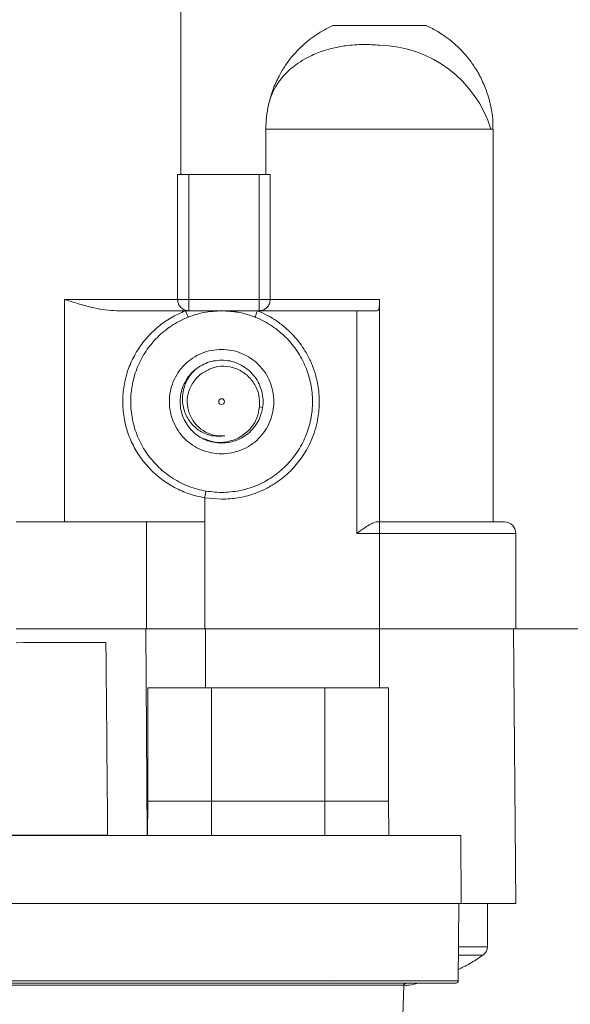
# Paper-space layout 'BSPT _ NPT' of a CAD drawing. Units: millimetres. Extents: x 4 to 417, y 5 to 293.
# Drawn here: x 68 to 71, y 30 to 36 of the extents above; entities that cross this region are included whole.
import ezdxf

# ---------------------------------------------------------------- set-up
doc = ezdxf.new("R2010")
doc.units = ezdxf.units.MM
doc.styles.add('SLDTEXTSTYLE1', font='TXT', dxfattribs={"width": 0.75})
doc.dimstyles.new('SLDDIMSTYLE1', dxfattribs={"dimtxt": 3, "dimasz": 2.5, "dimexe": 0, "dimexo": 0.0625, "dimgap": 0.75, "dimtad": 1, "dimdec": 0, "dimlfac": 7, "dimrnd": 1e-09, "dimzin": 12, "dimdsep": 46, "dimtxsty": 'SLDTEXTSTYLE1', "dimsah": 1, "dimcen": 0.09, "dimadec": 0, "dimazin": 3, "dimtfac": 1, "dimtofl": 0, "dimtmove": 0, "dimatfit": 3, "dimfxl": 0, "dimfrac": 2, "dimtolj": 1, "dimtzin": 12, "dimarcsym": 0})

# ---------------------------------------------------------------- blocks, each defined once
blk = doc.blocks.new('_D_4')
at = {"color": 7, "linetype": 'Continuous', "lineweight": 0}
for p, q in [((69.3472, 89.6102), (42.9211, 89.6102)), ((43.7211, 89.6102), (43.7211, 24.62)), ((63.7236, 24.62), (42.9211, 24.62))]:
    blk.add_line(p, q, dxfattribs=at)
for points in [[(43.7211, 89.6102), (43.4111, 87.1102), (44.0311, 87.1102)], [(43.7211, 24.62), (44.0311, 27.12), (43.4111, 27.12)]]:
    blk.add_solid(points, dxfattribs=at)
at = {"color": 7, "linetype": 'Continuous', "lineweight": 0, "insert": (39.8539, 53.7901), "char_height": 3, "attachment_point": 1, "rotation": 90, "style": 'SLDTEXTSTYLE1'}
blk.add_mtext('455', dxfattribs=at)

psp = doc.layouts.new('BSPT _ NPT')

# ---------------------------------------------------------------- linework, layer by layer
at = {"color": 7, "linetype": 'Continuous', "lineweight": 0}
for p, q in [((68.5309, 34.8699), (68.5309, 36.5128)), ((69.0666, 35.1559), (69.0666, 34.8699)), ((70.4952, 35.1556), (70.4816, 35.1556)), ((70.4952, 32.684), (70.4952, 35.1559)), ((68.5113, 34.0842), (68.5113, 34.8699)), ((69.025, 34.8699), (68.5814, 34.8699)), ((68.5814, 34.8699), (68.5814, 34.0842)), ((69.025, 34.0842), (69.025, 34.8699)), ((69.0937, 34.8699), (69.0937, 34.0842)), ((67.8, 34.0842), (68.5113, 34.0842)), ((67.8, 32.6842), (67.8, 34.0842)), ((68.5814, 34.0842), (69.025, 34.0842)), ((69.0937, 34.0842), (69.7809, 34.0842)), ((69.7809, 32.6842), (69.7809, 34.0842)), ((68.1274, 34.0128), (68.5609, 34.0128)), ((68.5609, 34.0128), (68.6819, 34.0128)), ((68.5688, 34.0128), (68.5814, 34.0128)), ((68.6819, 34.0128), (68.7881, 34.0128)), ((68.7881, 34.0128), (69.0135, 34.0128)), ((68.8237, 34.0116), (68.7931, 34.0122)), ((69.0135, 34.0128), (69.6381, 34.0128)), ((69.6381, 32.6128), (69.6381, 34.0128)), ((68.6819, 32.8363), (68.6819, 32.6842)), ((68.7881, 32.8271), (68.6819, 32.8363)), ((67.4952, 32.6842), (68.3167, 32.6842)), ((68.3167, 32.6842), (68.6819, 32.6842)), ((68.3167, 32.0128), (68.3167, 32.6842)), ((68.6819, 32.6842), (68.6819, 32.0128)), ((69.7618, 32.6842), (69.7809, 32.6842)), ((69.7809, 32.6128), (69.7809, 32.6842)), ((69.7809, 32.6128), (69.6381, 32.6128)), ((69.7809, 32.0128), (69.7809, 32.6128)), ((70.6381, 32.0126), (70.6381, 32.6128)), ((67.4952, 32.0128), (68.3167, 32.0128)), ((68.3198, 30.7128), (68.3126, 32.0128)), ((68.6819, 32.0128), (68.3167, 32.0128)), ((69.7809, 32.0128), (68.6819, 32.0128)), ((69.7809, 32.0128), (70.623, 32.0128)), ((70.6381, 30.2842), (70.623, 32.0128)), ((87.2952, 32.0128), (70.6381, 32.0128)), ((67.4952, 31.9246), (67.5417, 31.9271)), ((67.5417, 31.9271), (68.061, 31.9271)), ((68.3238, 31.6413), (68.3238, 30.9271)), ((68.7238, 31.6413), (68.3238, 31.6413)), ((68.7238, 30.9271), (68.7238, 31.6413)), ((68.7238, 31.6413), (69.4381, 31.6413)), ((69.4381, 31.6413), (69.4381, 30.9271)), ((69.8381, 31.6413), (69.4381, 31.6413)), ((69.8381, 30.9271), (69.8381, 31.6413)), ((68.3238, 30.9271), (68.3219, 30.7128)), ((68.7238, 30.9271), (68.7238, 30.7128)), ((69.4381, 30.9271), (68.7238, 30.9271)), ((69.4381, 30.9271), (69.4381, 30.7128)), ((69.8399, 30.7128), (69.8381, 30.9271)), ((70.2915, 30.7128), (67.0738, 30.7128)), ((67.4609, 30.7142), (68.0716, 30.7142)), ((68.0716, 30.7142), (68.0716, 30.7128)), ((70.2952, 30.2842), (70.2915, 30.7128)), ((67.0666, 30.2842), (70.2809, 30.2842)), ((67.0738, 30.2842), (70.2952, 30.2842)), ((70.2809, 30.2842), (70.2767, 29.7984)), ((70.6381, 30.2842), (70.2952, 30.2842)), ((70.4595, 30.0119), (70.4595, 30.2842)), ((67.0666, 29.7984), (70.2767, 29.7984)), ((69.4698, 29.7997), (69.4764, 29.7979)), ((69.9333, 29.7704), (67.0666, 29.7704)), ((69.9333, 29.7704), (69.8678, 27.6862)), ((69.9473, 29.7693), (69.9331, 29.7662))]:
    psp.add_line(p, q, dxfattribs=at)
at = {"color": 8, "linetype": 'Continuous', "lineweight": 0}
for p, q in [((69.0264, 33.4078), (69.0452, 33.4052)), ((70.6381, 32.6128), (69.7809, 32.6128)), ((68.6864, 32.0128), (68.6864, 31.6413)), ((69.7809, 31.6413), (69.7809, 32.0128)), ((68.7238, 30.9271), (68.3238, 30.9271)), ((69.8381, 30.9271), (69.4381, 30.9271)), ((70.2785, 30.0119), (70.4595, 30.0119)), ((70.2781, 29.9591), (70.4318, 29.9591))]:
    psp.add_line(p, q, dxfattribs=at)
at = {"color": 7, "linetype": 'Continuous', "lineweight": 0, "flags": 128}
for points in [[(69.0135, 34.0128), (69.0104, 34.005), (69.0075, 33.9975), (69.0047, 33.9906), (69.0024, 33.9846), (69.0004, 33.9796), (68.999, 33.9759), (68.9981, 33.9737), (68.9978, 33.9729)], [(68.6893, 32.8785), (68.6891, 32.8777), (68.6887, 32.8753), (68.688, 32.8714), (68.6871, 32.8662), (68.686, 32.8598), (68.6847, 32.8525), (68.6833, 32.8445), (68.6819, 32.8363)], [(68.061, 31.9271), (68.0621, 31.8106), (68.063, 31.6975), (68.064, 31.5884), (68.0649, 31.4838), (68.0658, 31.3841), (68.0666, 31.2899), (68.0674, 31.2015), (68.0681, 31.1194), (68.0687, 31.0441), (68.0693, 30.9757), (68.0699, 30.9148), (68.0703, 30.8615), (68.0707, 30.8161), (68.0711, 30.7789), (68.0713, 30.75), (68.0715, 30.7295), (68.0716, 30.7175), (68.0716, 30.7142)]]:
    psp.add_lwpolyline(points, dxfattribs=at)
at = {"color": 7, "linetype": 'Continuous', "lineweight": 0}
psp.add_circle((68.7881, 33.4413), 0.0181, dxfattribs=at)
for centre, radius, start, end in [((69.7651, 34.9334), 0.7501, 17.23145, 88.79325), ((69.7809, 35.1556), 0.7143, 167.7187, 179.99911), ((68.8366, 34.1098), 0.2923, 199.37834, 207.91764), ((68.7881, 33.4413), 0.2161, 124.277, 275.34472), ((70.5666, 32.6128), 0.0714, 0, 90), ((70.3952, 30.0119), 0.0643, 304.71791, 0), ((70.2624, 29.7985), 0.0143, 270, 359.5), ((69.9475, 29.7699), 0.0143, 90, 178.2), ((69.8547, 29.9779), 0.2177, 291.45181, 294.86065)]:
    psp.add_arc(centre, radius, start, end, dxfattribs=at)
for points, knots in [([(69.4879, 35.8067), (69.4649, 35.7956), (69.4259, 35.7769), (69.3724, 35.7424), (69.3224, 35.7048), (69.2722, 35.6587), (69.2263, 35.6074), (69.1848, 35.5513), (69.1453, 35.4848), (69.1085, 35.4048), (69.093, 35.3443), (69.0851, 35.3136)], [0, 0, 0, 0, 0.115871, 0.196303, 0.288661, 0.400017, 0.505364, 0.601446, 0.71638, 0.856258, 1, 1, 1, 1]), ([(70.0738, 35.8071), (70.0727, 35.8071), (70.0705, 35.8071), (70.0531, 35.8071), (70.026, 35.8071), (69.9893, 35.8071), (69.9447, 35.8071), (69.8937, 35.8071), (69.8384, 35.8071), (69.7809, 35.8071), (69.7234, 35.8071), (69.6681, 35.8071), (69.6172, 35.8071), (69.5725, 35.8071), (69.5358, 35.8071), (69.5087, 35.8071), (69.4913, 35.8071), (69.4892, 35.8071), (69.4881, 35.8071)], [0, 0, 0, 0, 0.0625, 0.125, 0.1875, 0.25, 0.3125, 0.375, 0.4375, 0.5, 0.5625, 0.625, 0.6875, 0.75, 0.8125, 0.875, 0.9375, 1, 1, 1, 1]), ([(70.4941, 35.1557), (70.4944, 35.1649), (70.4955, 35.1971), (70.49, 35.2465), (70.481, 35.3002), (70.4701, 35.3451), (70.4527, 35.4015), (70.4244, 35.47), (70.382, 35.5445), (70.3362, 35.6068), (70.2873, 35.6611), (70.2371, 35.7067), (70.189, 35.7426), (70.1487, 35.7685), (70.1131, 35.7882), (70.0883, 35.8011), (70.0745, 35.8067), (70.0733, 35.8072)], [0, 0, 0, 0, 0.033866, 0.117547, 0.181038, 0.233031, 0.286342, 0.396836, 0.503269, 0.598956, 0.678682, 0.770204, 0.846251, 0.897989, 0.945137, 0.995151, 1, 1, 1, 1]), ([(70.4816, 35.1556), (70.4708, 35.1556), (70.4491, 35.1556), (70.3877, 35.1556), (70.3075, 35.1556), (70.2091, 35.1556), (70.0963, 35.1556), (69.9728, 35.1556), (69.8428, 35.1556), (69.7107, 35.1556), (69.581, 35.1556), (69.4581, 35.1556), (69.3461, 35.1556), (69.2488, 35.1556), (69.1693, 35.1556), (69.111, 35.1556), (69.0736, 35.1556), (69.069, 35.1556), (69.0666, 35.1556)], [0, 0, 0, 0, 0.0625, 0.125, 0.1875, 0.25, 0.3125, 0.375, 0.4375, 0.5, 0.5625, 0.625, 0.6875, 0.75, 0.8125, 0.875, 0.9375, 1, 1, 1, 1]), ([(68.5113, 34.8699), (68.5137, 34.8699), (68.5185, 34.8699), (68.5353, 34.8699), (68.5568, 34.8699), (68.5732, 34.8699), (68.5814, 34.8699)], [0, 0, 0, 0, 0.249999, 0.499994, 0.750001, 1, 1, 1, 1]), ([(69.025, 34.8699), (69.0327, 34.8699), (69.0481, 34.8699), (69.0687, 34.8699), (69.0853, 34.8699), (69.0909, 34.8699), (69.0937, 34.8699)], [0, 0, 0, 0, 0.250001, 0.499999, 0.749998, 1, 1, 1, 1]), ([(67.8, 34.0842), (67.8007, 34.084), (67.8317, 34.0741), (67.8935, 34.0545), (67.9784, 34.0317), (68.0565, 34.0162), (68.1037, 34.0139), (68.1274, 34.0128)], [0, 0, 0, 0, 0.006061, 0.29437, 0.583264, 0.790598, 1, 1, 1, 1]), ([(68.5113, 34.0842), (68.5124, 34.0748), (68.5145, 34.0561), (68.5307, 34.0325), (68.5539, 34.016), (68.5722, 34.0138), (68.5814, 34.0128)], [0, 0, 0, 0, 0.250003, 0.500002, 0.750003, 1, 1, 1, 1]), ([(68.5814, 34.0842), (68.5732, 34.0842), (68.5568, 34.0842), (68.5353, 34.0842), (68.5185, 34.0842), (68.5137, 34.0842), (68.5113, 34.0842)], [0, 0, 0, 0, 0.249999, 0.500006, 0.750001, 1, 1, 1, 1]), ([(68.5814, 34.0842), (68.5814, 34.0748), (68.5814, 34.0561), (68.5814, 34.0325), (68.5814, 34.016), (68.5814, 34.0138), (68.5814, 34.0128)], [0, 0, 0, 0, 0.250004, 0.500003, 0.750007, 1, 1, 1, 1]), ([(69.025, 34.0128), (69.034, 34.0138), (69.052, 34.016), (69.0747, 34.0325), (69.0906, 34.0561), (69.0927, 34.0748), (69.0937, 34.0842)], [0, 0, 0, 0, 0.249998, 0.499995, 0.749997, 1, 1, 1, 1]), ([(69.025, 34.0842), (69.025, 34.0748), (69.025, 34.0561), (69.025, 34.0325), (69.025, 34.016), (69.025, 34.0138), (69.025, 34.0128)], [0, 0, 0, 0, 0.250004, 0.500003, 0.750007, 1, 1, 1, 1]), ([(69.0937, 34.0842), (69.0909, 34.0842), (69.0853, 34.0842), (69.0687, 34.0842), (69.0481, 34.0842), (69.0327, 34.0842), (69.025, 34.0842)], [0, 0, 0, 0, 0.250004, 0.500002, 0.749999, 1, 1, 1, 1]), ([(69.7809, 34.0842), (69.7809, 34.0746), (69.781, 34.0602), (69.7805, 34.0433), (69.7794, 34.0324), (69.7773, 34.0235), (69.7738, 34.0173), (69.7688, 34.0134), (69.7642, 34.013), (69.7619, 34.0128)], [0, 0, 0, 0, 0.24912, 0.374331, 0.499182, 0.623619, 0.749136, 0.872129, 1, 1, 1, 1]), ([(68.5609, 34.0128), (68.5303, 33.9993), (68.4692, 33.9723), (68.3874, 33.9138), (68.3154, 33.8443), (68.2559, 33.7635), (68.2099, 33.6745), (68.1794, 33.5788), (68.1647, 33.4794), (68.1669, 33.3789), (68.1853, 33.2801), (68.2199, 33.1859), (68.2691, 33.0984), (68.3321, 33.0204), (68.4066, 32.9532), (68.4912, 32.8992), (68.5834, 32.858), (68.649, 32.8435), (68.6819, 32.8363)], [0, 0, 0, 0, 0.062474, 0.124903, 0.187467, 0.249827, 0.312406, 0.374719, 0.437199, 0.499629, 0.561993, 0.624587, 0.686939, 0.749556, 0.811977, 0.874502, 0.937245, 1, 1, 1, 1]), ([(68.7881, 32.8699), (68.7507, 32.872), (68.6759, 32.8763), (68.568, 32.9103), (68.4685, 32.9631), (68.3814, 33.0347), (68.3099, 33.1218), (68.2567, 33.2213), (68.224, 33.3291), (68.2129, 33.4413), (68.224, 33.5535), (68.2567, 33.6614), (68.3099, 33.7609), (68.3814, 33.848), (68.4685, 33.9196), (68.568, 33.9724), (68.6759, 34.0064), (68.7507, 34.0106), (68.7881, 34.0128)], [0, 0, 0, 0, 0.0625, 0.125, 0.1875, 0.25, 0.3125, 0.375, 0.4375, 0.5, 0.5625, 0.625, 0.687501, 0.75, 0.8125, 0.875, 0.9375, 1, 1, 1, 1]), ([(68.7881, 32.8699), (68.8255, 32.872), (68.9003, 32.8763), (69.0081, 32.9103), (69.1076, 32.9631), (69.1947, 33.0347), (69.2662, 33.1218), (69.3194, 33.2213), (69.3521, 33.3291), (69.3632, 33.4413), (69.3521, 33.5535), (69.3194, 33.6614), (69.2662, 33.7609), (69.1947, 33.848), (69.1076, 33.9196), (69.0081, 33.9724), (68.9003, 34.0064), (68.8255, 34.0106), (68.7881, 34.0128)], [0, 0, 0, 0, 0.0625, 0.125, 0.1875, 0.25, 0.3125, 0.375, 0.4375, 0.5, 0.5625, 0.625001, 0.6875, 0.75, 0.8125, 0.875, 0.9375, 1, 1, 1, 1]), ([(69.0135, 34.0128), (69.0345, 34.0037), (69.0765, 33.9856), (69.1352, 33.9496), (69.2004, 33.8996), (69.2677, 33.8306), (69.3221, 33.7494), (69.3588, 33.6725), (69.3822, 33.6032), (69.3991, 33.522), (69.4052, 33.4288), (69.3955, 33.3374), (69.3763, 33.2597), (69.3524, 33.1953), (69.3152, 33.1218), (69.2601, 33.0429), (69.1904, 32.9742), (69.1218, 32.9238), (69.0581, 32.8879), (68.9814, 32.8562), (68.891, 32.8319), (68.8224, 32.8287), (68.7881, 32.8271)], [0, 0, 0, 0, 0.0404925, 0.0807212, 0.1211953, 0.1855713, 0.2499911, 0.2930381, 0.3357969, 0.3788826, 0.4394199, 0.5000002, 0.5404645, 0.5806935, 0.6211957, 0.6855719, 0.7499922, 0.7930386, 0.8357973, 0.8788829, 0.9394094, 1, 1, 1, 1]), ([(68.8838, 34.0046), (68.8781, 34.0057), (68.871, 34.007), (68.8639, 34.0076), (68.8625, 34.0078)], [0, 0, 0, 0, 0.807157, 1, 1, 1, 1]), ([(68.8679, 34.0072), (68.8756, 34.006), (68.8839, 34.0047), (68.8923, 34.0032), (68.893, 34.0031)], [0, 0, 0, 0, 0.917805, 1, 1, 1, 1]), ([(69.7619, 34.0128), (69.7549, 34.0128), (69.7408, 34.0128), (69.7103, 34.0128), (69.6756, 34.0128), (69.6506, 34.0128), (69.6381, 34.0128)], [0, 0, 0, 0, 0.249999, 0.499999, 0.75, 1, 1, 1, 1]), ([(68.7881, 33.1128), (68.7666, 33.114), (68.7235, 33.1164), (68.6615, 33.136), (68.6043, 33.1663), (68.5542, 33.2075), (68.5131, 33.2576), (68.4825, 33.3148), (68.4637, 33.3768), (68.4574, 33.4413), (68.4637, 33.5059), (68.4825, 33.5679), (68.5131, 33.6251), (68.5542, 33.6752), (68.6043, 33.7163), (68.6615, 33.7467), (68.7235, 33.7662), (68.7666, 33.7687), (68.7881, 33.7699)], [0, 0, 0, 0, 0.0625, 0.125, 0.1875, 0.25, 0.312499, 0.374999, 0.437501, 0.500001, 0.5625, 0.625, 0.6875, 0.75, 0.8125, 0.875, 0.9375, 1, 1, 1, 1]), ([(68.7881, 33.7699), (68.8096, 33.7687), (68.8526, 33.7662), (68.9146, 33.7467), (68.9718, 33.7163), (69.0219, 33.6752), (69.063, 33.6251), (69.0936, 33.5679), (69.1124, 33.5059), (69.1188, 33.4413), (69.1124, 33.3768), (69.0936, 33.3148), (69.063, 33.2576), (69.0219, 33.2075), (68.9718, 33.1663), (68.9146, 33.136), (68.8526, 33.1164), (68.8096, 33.114), (68.7881, 33.1128)], [0, 0, 0, 0, 0.0625, 0.125, 0.1875, 0.25, 0.3125, 0.375, 0.4375, 0.499999, 0.562499, 0.625001, 0.6875, 0.749999, 0.8125, 0.874999, 0.9375, 1, 1, 1, 1]), ([(68.7881, 33.1806), (68.771, 33.1816), (68.7369, 33.1835), (68.6876, 33.199), (68.6423, 33.2231), (68.6025, 33.2558), (68.5699, 33.2956), (68.5456, 33.3409), (68.5307, 33.3902), (68.5257, 33.4413), (68.5307, 33.4925), (68.5456, 33.5418), (68.5699, 33.5871), (68.6025, 33.6269), (68.6423, 33.6595), (68.6876, 33.6836), (68.7369, 33.6991), (68.771, 33.7011), (68.7881, 33.7021)], [0, 0, 0, 0, 0.062499, 0.125, 0.187501, 0.25, 0.3125, 0.375, 0.437499, 0.500001, 0.562499, 0.624999, 0.687501, 0.75, 0.8125, 0.875001, 0.937501, 1, 1, 1, 1]), ([(68.7881, 33.7021), (68.8051, 33.7011), (68.8393, 33.6991), (68.8885, 33.6836), (68.9338, 33.6595), (68.9736, 33.6269), (69.0062, 33.5871), (69.0305, 33.5418), (69.0454, 33.4925), (69.0505, 33.4413), (69.0454, 33.3902), (69.0305, 33.3409), (69.0062, 33.2956), (68.9736, 33.2558), (68.9338, 33.2231), (68.8885, 33.199), (68.8393, 33.1835), (68.8051, 33.1816), (68.7881, 33.1806)], [0, 0, 0, 0, 0.0625001, 0.1249998, 0.1874998, 0.2499995, 0.3124991, 0.3750012, 0.4375006, 0.4999995, 0.5625009, 0.6250004, 0.6875001, 0.7499997, 0.8124994, 0.8749995, 0.9374999, 1, 1, 1, 1]), ([(68.6201, 33.6391), (68.6134, 33.6328), (68.5858, 33.6063), (68.5603, 33.5584), (68.5449, 33.5022), (68.5408, 33.4587), (68.5446, 33.415), (68.5595, 33.3611), (68.595, 33.3007), (68.6581, 33.248), (68.7333, 33.2202), (68.7841, 33.2243), (68.8082, 33.2262)], [0, 0, 0, 0, 0.045792, 0.189902, 0.261461, 0.335126, 0.405511, 0.478207, 0.61251, 0.747465, 0.880199, 1, 1, 1, 1]), ([(68.6664, 33.6199), (68.6867, 33.6323), (68.728, 33.6575), (68.8024, 33.6678), (68.8771, 33.6547), (68.9443, 33.6161), (68.9957, 33.5573), (69.0269, 33.4848), (69.0266, 33.433), (69.0264, 33.4078)], [0, 0, 0, 0, 0.134957, 0.273853, 0.417808, 0.56182, 0.706722, 0.857664, 1, 1, 1, 1]), ([(69.0264, 33.4078), (69.0221, 33.3845), (69.0127, 33.3338), (68.9688, 33.2656), (68.9029, 33.2125), (68.8224, 33.185), (68.7443, 33.1815), (68.6995, 33.1997), (68.6813, 33.207)], [0, 0, 0, 0, 0.152456, 0.331417, 0.510678, 0.689557, 0.874469, 1, 1, 1, 1]), ([(69.6381, 32.6128), (69.6528, 32.6234), (69.6795, 32.6427), (69.7153, 32.6654), (69.743, 32.6807), (69.7559, 32.6831), (69.7618, 32.6842)], [0, 0, 0, 0, 0.32421, 0.585774, 0.811644, 1, 1, 1, 1]), ([(70.5666, 32.6842), (70.5637, 32.6842), (70.5579, 32.6842), (70.5111, 32.6842), (70.4385, 32.6842), (70.3401, 32.6842), (70.2203, 32.6842), (70.0835, 32.6842), (69.9352, 32.6842), (69.8323, 32.6842), (69.7809, 32.6842)], [0, 0, 0, 0, 0.125, 0.25, 0.375, 0.5, 0.625, 0.75, 0.875, 1, 1, 1, 1]), ([(70.6381, 32.0128), (70.6366, 32.0128), (70.6338, 32.0128), (70.611, 32.0128), (70.5751, 32.0128), (70.5253, 32.0128), (70.4629, 32.0128), (70.3887, 32.0128), (70.3042, 32.0128), (70.2107, 32.0128), (70.1099, 32.0128), (70.0034, 32.0128), (69.8931, 32.0128), (69.8183, 32.0128), (69.7809, 32.0128)], [0, 0, 0, 0, 0.083333, 0.166666, 0.25, 0.333333, 0.416667, 0.5, 0.583333, 0.666666, 0.75, 0.833333, 0.916667, 1, 1, 1, 1]), ([(70.2773, 29.87), (70.2882, 29.8751), (70.3267, 29.8928), (70.3781, 29.9226), (70.4168, 29.9497), (70.4306, 29.9594)], [0, 0, 0, 0, 0.203092, 0.714492, 1, 1, 1, 1]), ([(67.0666, 29.7842), (67.1446, 29.7842), (67.3005, 29.7842), (67.5356, 29.7842), (67.7725, 29.7842), (68.0101, 29.7842), (68.2339, 29.7842), (68.4413, 29.7842), (68.6326, 29.7842), (68.818, 29.7842), (68.9966, 29.7842), (69.1674, 29.7842), (69.3281, 29.7842), (69.4783, 29.7842), (69.617, 29.7842), (69.7427, 29.7842), (69.8552, 29.7842), (69.9543, 29.7842), (70.0446, 29.7842), (70.1233, 29.7842), (70.1867, 29.7842), (70.2306, 29.7842), (70.2575, 29.7842), (70.2608, 29.7842), (70.2624, 29.7842)], [0, 0, 0, 0, 0.046615, 0.093162, 0.141218, 0.190554, 0.239974, 0.282881, 0.325697, 0.368618, 0.41244, 0.456164, 0.5, 0.543822, 0.587547, 0.631382, 0.67429, 0.717106, 0.760026, 0.809432, 0.858772, 0.906833, 0.953378, 1, 1, 1, 1]), ([(69.9474, 29.7685), (69.9543, 29.7693), (69.9827, 29.7726), (70.0106, 29.7792), (70.0316, 29.7842)], [0, 0, 0, 0, 0.243957, 1, 1, 1, 1])]:
    psp.add_open_spline(points, degree=3, knots=knots, dxfattribs=at)
at = {"color": 8, "linetype": 'Continuous', "lineweight": 0}
psp.add_open_spline([(69.0817, 35.2998), (69.0868, 35.3207), (69.0971, 35.3636), (69.127, 35.4238), (69.1663, 35.4796), (69.2139, 35.5287), (69.2676, 35.5707), (69.3313, 35.609), (69.4047, 35.6414), (69.4863, 35.666), (69.5774, 35.6828), (69.6755, 35.6905), (69.7474, 35.6856), (69.7809, 35.6834)], degree=3, knots=[0, 0, 0, 0, 0.086494, 0.177234, 0.26568, 0.351248, 0.433469, 0.512005, 0.610597, 0.702053, 0.786426, 0.900213, 1, 1, 1, 1], dxfattribs=at)

# ---------------------------------------------------------------- dimensions: what is measured, and where the dimension line sits
at = {"color": 7, "linetype": 'Continuous', "lineweight": 0}
dim = psp.add_linear_dim(base=(43.7211, 24.62), p1=(69.7472, 89.6102), p2=(64.1236, 24.62), angle=90, dimstyle='SLDDIMSTYLE1', dxfattribs=at)
dim.commit()
dim.dimension.update_dxf_attribs({"geometry": '_D_4', "text_midpoint": (43.7211, 57.1151), "dimtype": 160})

doc.saveas('drawing.dxf')
